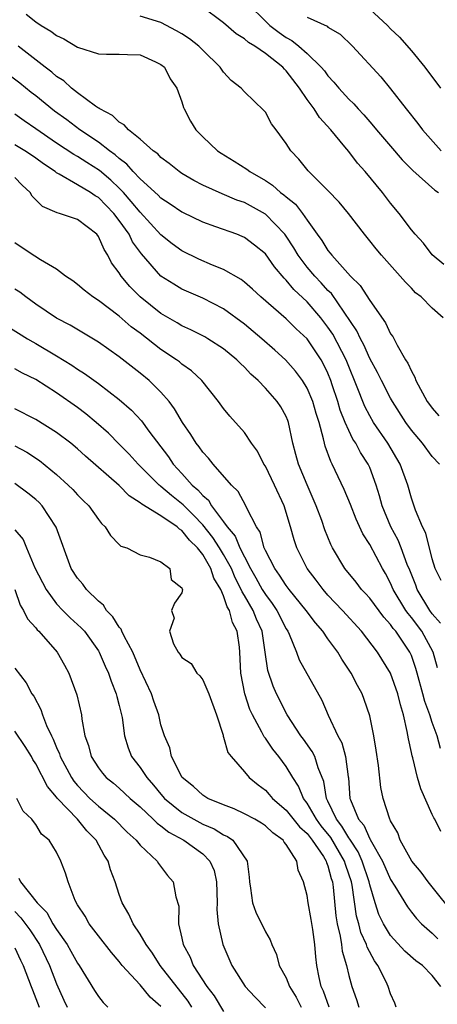
# Model space of a CAD drawing. Units: inches. Extents: x 2574000 to 2577000, y 1530000 to 1533000.
# Drawn here: x 2575069 to 2575109, y 1530111 to 1530206 of the extents above; entities that cross this region are included whole.
import ezdxf

# ---------------------------------------------------------------- set-up
doc = ezdxf.new("R2010")
doc.units = ezdxf.units.IN
doc.header["$MEASUREMENT"] = 0
doc.layers.add('LD25741530_2ft', color=73, linetype='Continuous')

msp = doc.modelspace()

# ---------------------------------------------------------------- linework, layer by layer
at = {"layer": 'LD25741530_2ft'}
for points, elevation in [([(2575091.394, 1530207), (2575093, 1530205.393), (2575093.438, 1530205), (2575094.318, 1530204.318), (2575095, 1530203.835), (2575095.541, 1530203.54), (2575096.205, 1530203), (2575097, 1530202.297), (2575098.364, 1530201), (2575098.653, 1530200.653), (2575099, 1530200.18), (2575099.578, 1530199.578), (2575100.046, 1530199), (2575101, 1530197.942), (2575101.482, 1530197.482), (2575101.891, 1530197), (2575102.433, 1530196.433), (2575103, 1530195.772), (2575103.368, 1530195.368), (2575103.663, 1530195), (2575105, 1530193.425), (2575106.124, 1530192.124), (2575107.119, 1530191.119), (2575109.229, 1530189.229), (2575109.599, 1530189)], 8238), ([(2575070.078, 1530206.078), (2575071, 1530205.351), (2575071.528, 1530205), (2575072.447, 1530204.447), (2575073, 1530204.037), (2575073.701, 1530203.701), (2575075, 1530202.931), (2575077, 1530202.29), (2575077.762, 1530202.238), (2575079, 1530202.259), (2575079.789, 1530202.211), (2575081, 1530202.168), (2575082.487, 1530201.513), (2575083, 1530201.27), (2575083.322, 1530201), (2575083.878, 1530199.878), (2575084.511, 1530199), (2575085, 1530197.688), (2575085.145, 1530197.145), (2575085.21, 1530197), (2575085.821, 1530195.821), (2575086.336, 1530195), (2575087, 1530194.33), (2575088.404, 1530193), (2575088.76, 1530192.76), (2575090.006, 1530192.006), (2575091.229, 1530191.229), (2575091.498, 1530191), (2575093, 1530190.146), (2575093.699, 1530189.699), (2575094.464, 1530189), (2575094.78, 1530188.78), (2575095, 1530188.575), (2575095.876, 1530187.876), (2575096.547, 1530187), (2575097, 1530186.345), (2575097.97, 1530185), (2575098.414, 1530184.414), (2575099, 1530183.447), (2575099.21, 1530183.21), (2575099.361, 1530183), (2575101.149, 1530181), (2575102.095, 1530180.095), (2575103, 1530178.676), (2575104.524, 1530176.524), (2575105, 1530175.487), (2575105.208, 1530175.208), (2575105.624, 1530174.376), (2575106.438, 1530173), (2575106.662, 1530172.662), (2575107, 1530171.907), (2575107.328, 1530171.328), (2575107.429, 1530171), (2575108.523, 1530169), (2575108.717, 1530168.717), (2575109, 1530168.346), (2575109.616, 1530167.616)], 8244), ([(2575110.1, 1530182.1), (2575109, 1530183.039), (2575108.143, 1530184.143), (2575107.354, 1530185), (2575107, 1530185.439), (2575105.816, 1530187), (2575105, 1530187.985), (2575104.217, 1530189), (2575102.555, 1530191), (2575101.827, 1530191.827), (2575101, 1530192.915), (2575100.633, 1530193.367), (2575099.285, 1530195), (2575098.187, 1530196.187), (2575097.669, 1530197), (2575097, 1530197.908), (2575096.276, 1530199), (2575095, 1530200.657), (2575094.821, 1530200.821), (2575094.672, 1530201), (2575093, 1530202.296), (2575091.992, 1530203), (2575091.373, 1530203.373), (2575091, 1530203.714), (2575090.204, 1530204.204), (2575089, 1530205.235), (2575086.839, 1530206.84)], 8240), ([(2575103, 1530206.557), (2575104.7, 1530205), (2575105, 1530204.681), (2575105.86, 1530203.86), (2575107, 1530202.563), (2575108.281, 1530201), (2575109.787, 1530199)], 8234), ([(2575110.043, 1530177), (2575109, 1530177.921), (2575107.923, 1530179), (2575107.404, 1530179.404), (2575107, 1530179.834), (2575106.418, 1530180.418), (2575105.93, 1530181), (2575104.128, 1530183), (2575103.609, 1530183.609), (2575103, 1530184.387), (2575102.492, 1530185), (2575100.953, 1530187), (2575100.073, 1530188.073), (2575099, 1530189.206), (2575097.088, 1530191.088), (2575096.207, 1530192.207), (2575095.443, 1530193), (2575095, 1530193.698), (2575094.035, 1530195), (2575093.579, 1530195.579), (2575093, 1530196.68), (2575092.858, 1530196.858), (2575091, 1530198.632), (2575090.673, 1530199), (2575089.718, 1530199.718), (2575089, 1530200.516), (2575088.686, 1530201), (2575087, 1530202.632), (2575086.64, 1530203), (2575085.719, 1530203.72), (2575085, 1530204.182), (2575084.494, 1530204.494), (2575083, 1530205.288), (2575081, 1530205.885)], 8242), ([(2575097, 1530205.775), (2575098.914, 1530204.913), (2575099, 1530204.837), (2575100.168, 1530204.167), (2575101.342, 1530203), (2575104.068, 1530200.068), (2575105, 1530198.943), (2575106.48, 1530197), (2575107.609, 1530195.609), (2575108.063, 1530195), (2575109.834, 1530193)], 8236), ([(2575109.701, 1530163), (2575109, 1530163.738), (2575108.07, 1530165), (2575107, 1530166.256), (2575106.469, 1530167), (2575105.179, 1530169), (2575105, 1530169.311), (2575104.129, 1530171), (2575103.758, 1530171.758), (2575103, 1530173.124), (2575102.423, 1530174.423), (2575102.103, 1530175), (2575101.763, 1530175.763), (2575099.325, 1530179.325), (2575099, 1530179.628), (2575098.355, 1530180.355), (2575097.734, 1530181), (2575097, 1530181.871), (2575096.144, 1530183), (2575095.721, 1530183.721), (2575095, 1530184.817), (2575094.862, 1530185), (2575093, 1530186.931), (2575091, 1530188.031), (2575090.28, 1530188.281), (2575088.866, 1530188.866), (2575087, 1530189.71), (2575086.15, 1530190.15), (2575085, 1530190.83), (2575084.749, 1530191), (2575083.789, 1530191.788), (2575083, 1530192.366), (2575082.692, 1530192.692), (2575082.263, 1530193), (2575081, 1530194.104), (2575079.877, 1530195), (2575079.481, 1530195.48), (2575079, 1530195.729), (2575078.365, 1530196.365), (2575077.125, 1530197), (2575077.065, 1530197.065), (2575077, 1530197.087), (2575076.736, 1530197.264), (2575075, 1530198.55), (2575074.424, 1530199), (2575073.682, 1530199.682), (2575073, 1530200.114), (2575072.535, 1530200.535), (2575071.908, 1530201), (2575069.317, 1530203)], 8246), ([(2575109.851, 1530151.851), (2575109.285, 1530153), (2575109, 1530153.932), (2575108.389, 1530156.389), (2575108.063, 1530157), (2575107.396, 1530158.604), (2575107, 1530159.752), (2575106.658, 1530161), (2575105.927, 1530163), (2575104.728, 1530165), (2575103.374, 1530167), (2575103, 1530167.637), (2575102.527, 1530168.527), (2575102.334, 1530169), (2575101.938, 1530170.062), (2575100.733, 1530173), (2575099.452, 1530175.452), (2575099, 1530176.12), (2575098.316, 1530177), (2575097, 1530178.527), (2575095.719, 1530179.719), (2575095, 1530180.606), (2575094.794, 1530180.793), (2575093.873, 1530181.873), (2575093, 1530183.13), (2575091.972, 1530183.972), (2575091, 1530184.693), (2575090.791, 1530184.791), (2575090.271, 1530185), (2575088.269, 1530185.731), (2575087, 1530186.166), (2575085.08, 1530187.08), (2575085, 1530187.121), (2575083.894, 1530187.894), (2575083, 1530188.461), (2575082.738, 1530188.738), (2575081, 1530190.309), (2575080.339, 1530191), (2575079.725, 1530191.725), (2575079, 1530192.252), (2575078.615, 1530192.615), (2575078.068, 1530193), (2575077, 1530193.827), (2575075.224, 1530195), (2575073.96, 1530195.96), (2575072.8, 1530196.8), (2575071, 1530198.252), (2575070.572, 1530198.573), (2575069.466, 1530199.466), (2575067, 1530201.305)], 8248), ([(2575109.784, 1530147.784), (2575109, 1530148.682), (2575108.763, 1530149), (2575107.537, 1530151), (2575107.406, 1530151.405), (2575106.837, 1530152.837), (2575106.598, 1530153.402), (2575106.006, 1530155), (2575105.721, 1530155.721), (2575105.017, 1530157), (2575104.198, 1530159), (2575103.953, 1530159.953), (2575103.633, 1530161), (2575103, 1530162.684), (2575102.863, 1530163), (2575102.12, 1530164.12), (2575101.668, 1530165), (2575101.396, 1530165.396), (2575101, 1530166.212), (2575100.652, 1530167), (2575100.176, 1530168.176), (2575099.939, 1530169), (2575099.419, 1530170.582), (2575099.278, 1530171), (2575099, 1530171.693), (2575098.58, 1530172.58), (2575098.339, 1530173), (2575097, 1530174.986), (2575095.954, 1530175.954), (2575095, 1530176.894), (2575092.581, 1530179), (2575091.76, 1530179.76), (2575091, 1530180.419), (2575090.671, 1530180.671), (2575089, 1530181.629), (2575087.947, 1530182.053), (2575086.635, 1530182.635), (2575085, 1530183.415), (2575084.086, 1530184.086), (2575083, 1530184.938), (2575081, 1530187.108), (2575080.157, 1530188.157), (2575079.393, 1530189), (2575079, 1530189.408), (2575078.192, 1530190.191), (2575077.11, 1530191.11), (2575075.883, 1530191.883), (2575075, 1530192.462), (2575074.649, 1530192.648), (2575073, 1530193.742), (2575071, 1530195.115), (2575069.871, 1530195.871), (2575069, 1530196.497)], 8250), ([(2575109.514, 1530143.514), (2575109.086, 1530145), (2575107.993, 1530147), (2575107, 1530148.331), (2575106.685, 1530148.685), (2575106.468, 1530149), (2575105.253, 1530151), (2575105, 1530151.614), (2575104.519, 1530152.519), (2575104.226, 1530153), (2575103, 1530155.295), (2575102.335, 1530156.335), (2575101.716, 1530157.716), (2575101.151, 1530159.151), (2575100.564, 1530160.564), (2575099.414, 1530163), (2575099.261, 1530163.261), (2575098.729, 1530164.729), (2575098.662, 1530165), (2575098.588, 1530165.412), (2575098.142, 1530167), (2575097.862, 1530167.862), (2575097.541, 1530169), (2575097, 1530170.274), (2575096.555, 1530171), (2575095.901, 1530171.901), (2575094.934, 1530173), (2575093.916, 1530173.916), (2575092.67, 1530175), (2575091, 1530176.387), (2575089, 1530177.86), (2575087, 1530178.903), (2575085, 1530179.758), (2575084.217, 1530180.217), (2575083, 1530181.004), (2575081.128, 1530183.128), (2575080.282, 1530184.282), (2575079.935, 1530185), (2575079, 1530186.325), (2575078.485, 1530187), (2575077, 1530188.529), (2575076.694, 1530188.694), (2575076.258, 1530189), (2575075, 1530189.754), (2575073.242, 1530190.758), (2575073, 1530190.871), (2575072.842, 1530191), (2575071.741, 1530191.741), (2575071, 1530192.292), (2575070.578, 1530192.578), (2575069.941, 1530193), (2575069, 1530193.572)], 8252), ([(2575109.789, 1530135.789), (2575109.458, 1530137), (2575109, 1530138.25), (2575108.748, 1530139), (2575108.276, 1530140.276), (2575108.106, 1530141), (2575107.563, 1530143), (2575107.433, 1530143.433), (2575107, 1530144.688), (2575106.861, 1530145), (2575105.499, 1530147), (2575105.264, 1530147.264), (2575105, 1530147.647), (2575104.341, 1530148.341), (2575103, 1530150.154), (2575102.603, 1530150.603), (2575102.218, 1530151), (2575101.698, 1530151.698), (2575100.612, 1530153), (2575099.436, 1530155), (2575099.29, 1530155.29), (2575098.715, 1530156.715), (2575098.406, 1530157.594), (2575097.875, 1530159), (2575097, 1530161.004), (2575096.175, 1530163), (2575095.933, 1530163.933), (2575095.631, 1530165), (2575095.221, 1530167), (2575095.162, 1530167.162), (2575095, 1530167.556), (2575094.486, 1530168.486), (2575094.146, 1530169), (2575093, 1530170.288), (2575092.324, 1530171), (2575091.622, 1530171.622), (2575091, 1530172.284), (2575090.626, 1530172.625), (2575090.271, 1530173), (2575089, 1530174.036), (2575087.501, 1530175), (2575087.185, 1530175.185), (2575085.865, 1530175.865), (2575085, 1530176.247), (2575084.535, 1530176.535), (2575083, 1530177.431), (2575081.018, 1530179.018), (2575080.014, 1530180.014), (2575079.193, 1530181), (2575079, 1530181.308), (2575078.272, 1530182.271), (2575077.902, 1530183), (2575077.538, 1530183.538), (2575077, 1530184.802), (2575076.843, 1530185), (2575075, 1530186.429), (2575073.26, 1530187), (2575073.049, 1530187.049), (2575071.648, 1530187.648), (2575070.669, 1530188.669), (2575070.469, 1530189), (2575069.703, 1530189.703), (2575069, 1530190.455)], 8254), ([(2575109.83, 1530127.83), (2575109.258, 1530129), (2575109.148, 1530129.148), (2575109, 1530129.459), (2575107.901, 1530131.9), (2575107.59, 1530133), (2575107.121, 1530134.879), (2575107.063, 1530135.063), (2575107, 1530135.401), (2575106.706, 1530136.706), (2575106.606, 1530137.394), (2575106.237, 1530139), (2575105.942, 1530139.942), (2575105.698, 1530141), (2575104.984, 1530143), (2575103.761, 1530145), (2575102.229, 1530147), (2575100.407, 1530149), (2575099, 1530150.465), (2575098.528, 1530151), (2575097.877, 1530151.877), (2575097.014, 1530153), (2575096.003, 1530155), (2575095.747, 1530155.747), (2575095.405, 1530157), (2575094.802, 1530159), (2575093.883, 1530161), (2575093, 1530162.79), (2575092.866, 1530163), (2575092.233, 1530164.234), (2575091.687, 1530165), (2575091, 1530166.022), (2575089.599, 1530167.599), (2575089, 1530168.334), (2575088.509, 1530169), (2575086.913, 1530171), (2575085.933, 1530171.933), (2575085, 1530172.582), (2575084.779, 1530172.779), (2575084.482, 1530173), (2575083, 1530173.978), (2575081, 1530175.533), (2575080.157, 1530176.157), (2575079, 1530177.166), (2575077, 1530178.672), (2575076.477, 1530179), (2575075.641, 1530179.641), (2575075, 1530180.197), (2575074.539, 1530180.539), (2575073.838, 1530181), (2575073, 1530181.672), (2575071.439, 1530182.56), (2575070.914, 1530182.914), (2575070.763, 1530183), (2575069, 1530184.198)], 8256), ([(2575111.462, 1530119.463), (2575108.617, 1530123), (2575107.929, 1530123.929), (2575107.047, 1530125), (2575105.933, 1530127), (2575105.688, 1530127.688), (2575105, 1530128.847), (2575104.959, 1530128.959), (2575104.926, 1530129), (2575104.276, 1530131), (2575104.058, 1530132.058), (2575103.844, 1530134.156), (2575103.625, 1530135.625), (2575103.386, 1530137), (2575103, 1530138.916), (2575102.476, 1530140.476), (2575102.272, 1530141), (2575101.823, 1530141.823), (2575101.229, 1530143), (2575100.343, 1530144.343), (2575099.955, 1530145), (2575099, 1530146.288), (2575098.51, 1530147), (2575097.799, 1530147.799), (2575096.905, 1530149), (2575095.282, 1530151), (2575095, 1530151.374), (2575094.372, 1530152.372), (2575093.896, 1530153), (2575093, 1530154.747), (2575092.888, 1530155), (2575092.49, 1530156.49), (2575092.143, 1530157), (2575091.225, 1530158.775), (2575091.135, 1530159), (2575090.382, 1530160.382), (2575089.752, 1530161), (2575088.015, 1530163), (2575087.563, 1530163.563), (2575087, 1530164.137), (2575086.653, 1530164.653), (2575086.37, 1530165), (2575085.851, 1530165.851), (2575085.053, 1530167), (2575084.309, 1530168.309), (2575083.781, 1530169), (2575083, 1530169.892), (2575081.862, 1530171), (2575081, 1530171.706), (2575079, 1530173.28), (2575077, 1530174.689), (2575074.294, 1530176.294), (2575073, 1530176.987), (2575071, 1530178.317), (2575070.05, 1530179), (2575069.462, 1530179.462), (2575069, 1530179.761)], 8258), ([(2575068.238, 1530176.238), (2575070.205, 1530175), (2575070.703, 1530174.704), (2575071, 1530174.546), (2575073, 1530173.353), (2575074.46, 1530172.459), (2575075, 1530172.082), (2575075.672, 1530171.671), (2575077, 1530170.705), (2575079, 1530169.187), (2575080.172, 1530168.172), (2575081.133, 1530167.133), (2575081.833, 1530166.167), (2575083.707, 1530163.707), (2575084.173, 1530163), (2575085, 1530162.113), (2575085.996, 1530161), (2575086.542, 1530160.542), (2575087, 1530159.983), (2575087.538, 1530159.538), (2575087.852, 1530159), (2575089, 1530157.491), (2575089.348, 1530157), (2575090.107, 1530156.107), (2575090.561, 1530155), (2575091, 1530154.116), (2575091.588, 1530153), (2575092.103, 1530152.103), (2575092.706, 1530151), (2575093, 1530150.514), (2575093.663, 1530149.663), (2575094.112, 1530149), (2575095, 1530147.231), (2575095.148, 1530147), (2575095.292, 1530146.709), (2575095.985, 1530145), (2575096.256, 1530144.256), (2575098.411, 1530140.411), (2575099.033, 1530138.967), (2575099.947, 1530137), (2575100.322, 1530136.322), (2575100.687, 1530135), (2575100.929, 1530133.071), (2575100.954, 1530132.954), (2575101.102, 1530131), (2575101.152, 1530130.848), (2575101.933, 1530129), (2575102.423, 1530128.423), (2575103, 1530127.134), (2575103.06, 1530127.06), (2575103.164, 1530126.836), (2575104.234, 1530125), (2575105, 1530123.233), (2575105.409, 1530122.591), (2575106.61, 1530120.61), (2575107, 1530120.1), (2575107.494, 1530119.494), (2575107.98, 1530119), (2575109, 1530118.107), (2575109.541, 1530117.541)], 8260), ([(2575109.809, 1530113), (2575109, 1530114.056), (2575108.049, 1530115), (2575107.437, 1530115.437), (2575106.37, 1530116.37), (2575105, 1530117.882), (2575104.322, 1530119), (2575103.891, 1530119.891), (2575103.522, 1530121), (2575103, 1530122.721), (2575102.941, 1530123), (2575102.281, 1530125), (2575101.884, 1530125.884), (2575101.158, 1530127), (2575101.109, 1530127.109), (2575101, 1530127.237), (2575100.338, 1530128.338), (2575099.813, 1530129), (2575099, 1530130.748), (2575098.868, 1530131), (2575098.613, 1530132.613), (2575098.07, 1530133.93), (2575097.742, 1530135), (2575097.495, 1530135.495), (2575096.655, 1530136.655), (2575096.387, 1530137), (2575095.079, 1530139), (2575094.067, 1530141), (2575093.738, 1530141.738), (2575093.24, 1530143.24), (2575092.998, 1530145.002), (2575092.681, 1530147), (2575092.159, 1530148.159), (2575091.828, 1530149), (2575091, 1530150.413), (2575090.771, 1530150.771), (2575090.696, 1530151), (2575090.112, 1530152.112), (2575089.744, 1530153), (2575089, 1530154.363), (2575088.609, 1530155), (2575087.972, 1530155.972), (2575087, 1530157.185), (2575086.127, 1530158.127), (2575085.215, 1530159), (2575085.118, 1530159.118), (2575083.994, 1530159.994), (2575083, 1530160.855), (2575082.908, 1530160.908), (2575082.811, 1530161), (2575080.806, 1530163), (2575079.949, 1530163.949), (2575079, 1530164.926), (2575077.958, 1530165.958), (2575076.789, 1530167), (2575075.808, 1530167.808), (2575075, 1530168.413), (2575073, 1530169.812), (2575071, 1530171.087), (2575069.724, 1530171.724), (2575069, 1530172.136)], 8262), ([(2575105.536, 1530111), (2575105.397, 1530111.397), (2575105, 1530112.295), (2575104.765, 1530113), (2575104.57, 1530113.429), (2575103.783, 1530115), (2575103.446, 1530115.446), (2575102.749, 1530116.749), (2575102.682, 1530117), (2575102.155, 1530118.155), (2575101.945, 1530119), (2575101.736, 1530119.736), (2575101.308, 1530122.693), (2575101.242, 1530123), (2575101, 1530123.76), (2575100.682, 1530124.682), (2575100.601, 1530125), (2575099.266, 1530127.266), (2575098.365, 1530128.365), (2575097.89, 1530129), (2575097, 1530130.546), (2575096.649, 1530131), (2575096.183, 1530132.183), (2575095.631, 1530133), (2575095, 1530134.044), (2575094.288, 1530135), (2575093.706, 1530135.706), (2575093, 1530136.753), (2575092.885, 1530136.885), (2575092.673, 1530137.326), (2575091.76, 1530139), (2575091.523, 1530139.523), (2575091.05, 1530141), (2575090.659, 1530143), (2575090.57, 1530145), (2575090.522, 1530145.478), (2575090.302, 1530147), (2575089.852, 1530147.852), (2575089.572, 1530149), (2575089.349, 1530149.349), (2575089, 1530150.407), (2575088.734, 1530151), (2575088.078, 1530152.078), (2575087.788, 1530153), (2575087, 1530154.342), (2575086.483, 1530155), (2575085.724, 1530155.724), (2575085, 1530156.654), (2575084.771, 1530156.771), (2575084.54, 1530157), (2575083, 1530158.061), (2575081.154, 1530159.154), (2575081, 1530159.3), (2575079.956, 1530159.956), (2575079, 1530160.939), (2575075.776, 1530163.775), (2575075, 1530164.477), (2575074.362, 1530165), (2575073, 1530166.038), (2575071, 1530167.268), (2575069, 1530168.294)], 8264), ([(2575069, 1530164.747), (2575070.141, 1530164.141), (2575071.359, 1530163.359), (2575073, 1530161.993), (2575074.119, 1530161), (2575074.565, 1530160.565), (2575075, 1530160.065), (2575075.532, 1530159.532), (2575076.093, 1530159), (2575077, 1530157.71), (2575077.303, 1530157.303), (2575077.658, 1530157), (2575078.164, 1530156.164), (2575079, 1530155.305), (2575079.161, 1530155.161), (2575079.737, 1530155), (2575081, 1530154.317), (2575081.909, 1530154.091), (2575083, 1530153.66), (2575083.84, 1530153), (2575083.965, 1530151.965), (2575085, 1530151.173), (2575085.03, 1530151.03), (2575085.057, 1530151), (2575085, 1530150.683), (2575084.298, 1530149.702), (2575084.002, 1530149), (2575084.246, 1530148.246), (2575083.824, 1530147), (2575084.214, 1530145.786), (2575084.637, 1530145), (2575084.803, 1530144.803), (2575085, 1530144.483), (2575085.9, 1530143.899), (2575086.425, 1530143), (2575086.736, 1530142.736), (2575087, 1530142.355), (2575087.588, 1530141), (2575088.329, 1530139), (2575088.942, 1530137.058), (2575088.959, 1530136.959), (2575089, 1530136.869), (2575089.407, 1530135.407), (2575089.725, 1530135), (2575091, 1530133.535), (2575091.443, 1530133), (2575092.298, 1530132.298), (2575093, 1530131.787), (2575093.378, 1530131.379), (2575093.679, 1530131), (2575095, 1530129.885), (2575096.271, 1530128.271), (2575097, 1530127.625), (2575097.489, 1530127), (2575098.559, 1530125.441), (2575098.834, 1530125), (2575098.863, 1530124.863), (2575099, 1530124.54), (2575099.315, 1530123.315), (2575099.424, 1530123), (2575099.493, 1530122.507), (2575099.764, 1530119.764), (2575099.89, 1530119), (2575100.179, 1530117.821), (2575100.294, 1530117), (2575100.361, 1530116.361), (2575100.779, 1530115), (2575101, 1530114.057), (2575101.291, 1530113), (2575101.738, 1530111.738), (2575101.969, 1530111)], 8266), ([(2575099.101, 1530111), (2575098.559, 1530112.559), (2575098.348, 1530113), (2575098.156, 1530113.844), (2575097.942, 1530115), (2575097.829, 1530115.829), (2575097.735, 1530117), (2575097.537, 1530118.463), (2575097.392, 1530119.392), (2575097.097, 1530121), (2575097, 1530121.699), (2575096.671, 1530123), (2575096.144, 1530124.144), (2575096.021, 1530125), (2575095, 1530126.587), (2575094.808, 1530126.808), (2575094.711, 1530127), (2575093.705, 1530127.705), (2575093, 1530128.383), (2575092.632, 1530128.632), (2575091.998, 1530129), (2575091, 1530129.537), (2575090.001, 1530130.001), (2575089, 1530130.37), (2575087.492, 1530131), (2575087, 1530131.309), (2575086.126, 1530132.126), (2575085.016, 1530133), (2575084, 1530135), (2575083.853, 1530135.853), (2575083.325, 1530137), (2575083, 1530138.053), (2575082.789, 1530139), (2575082.314, 1530140.314), (2575082.091, 1530141), (2575081, 1530143.317), (2575080.285, 1530145), (2575079.485, 1530146.515), (2575079.257, 1530147), (2575079.188, 1530147.188), (2575079, 1530147.399), (2575078.383, 1530148.383), (2575077.79, 1530149), (2575077.494, 1530149.494), (2575077, 1530149.887), (2575075.854, 1530151), (2575075.501, 1530151.501), (2575075, 1530152.084), (2575074.404, 1530153), (2575072.963, 1530156.963), (2575071.611, 1530159), (2575071.318, 1530159.318), (2575071, 1530159.616), (2575070.235, 1530160.235), (2575069, 1530161.14)], 8268), ([(2575069, 1530156.708), (2575069.782, 1530155.782), (2575070.098, 1530155), (2575070.918, 1530153.083), (2575071.986, 1530151), (2575073, 1530149.614), (2575073.589, 1530149), (2575074.296, 1530148.296), (2575075.343, 1530147.343), (2575075.656, 1530147), (2575077, 1530145.141), (2575077.085, 1530145), (2575077.657, 1530143.657), (2575077.96, 1530143), (2575078.22, 1530142.22), (2575078.715, 1530141), (2575078.763, 1530140.763), (2575079, 1530139.888), (2575079.215, 1530139), (2575079.266, 1530138.734), (2575079.492, 1530137), (2575079.844, 1530135.844), (2575080.188, 1530135), (2575081, 1530133.972), (2575081.636, 1530133), (2575082.277, 1530132.277), (2575083, 1530131.396), (2575083.346, 1530131), (2575085, 1530129.656), (2575086.14, 1530129), (2575087, 1530128.542), (2575088.081, 1530128.081), (2575089, 1530127.514), (2575089.362, 1530127.362), (2575089.878, 1530127), (2575091.256, 1530125), (2575091.446, 1530123.446), (2575091.471, 1530123), (2575091.584, 1530122.416), (2575091.771, 1530121), (2575092.092, 1530120.092), (2575093, 1530118.228), (2575093.449, 1530117.449), (2575093.616, 1530117), (2575094.063, 1530116.063), (2575094.337, 1530115), (2575095, 1530113.818), (2575095.321, 1530113), (2575095.967, 1530111.967), (2575096.444, 1530111)], 8270), ([(2575068.982, 1530151), (2575069.494, 1530149.494), (2575069.819, 1530149), (2575070.196, 1530148.196), (2575071, 1530147.315), (2575071.133, 1530147.133), (2575071.277, 1530147), (2575073.035, 1530145), (2575073.75, 1530143.75), (2575074.152, 1530143), (2575074.929, 1530140.929), (2575075.382, 1530139), (2575075.425, 1530138.575), (2575075.716, 1530137), (2575076.06, 1530136.06), (2575076.318, 1530135), (2575077, 1530133.918), (2575077.399, 1530133.399), (2575077.741, 1530133), (2575078.442, 1530132.442), (2575079, 1530131.971), (2575080.057, 1530131), (2575081, 1530130.188), (2575082.255, 1530129), (2575082.618, 1530128.618), (2575083, 1530128.363), (2575083.756, 1530127.756), (2575085.188, 1530127), (2575087, 1530125.686), (2575087.695, 1530125), (2575088.082, 1530124.082), (2575088.319, 1530123), (2575088.371, 1530121), (2575088.348, 1530120.348), (2575088.48, 1530119), (2575088.928, 1530117), (2575089.794, 1530115), (2575091.068, 1530113), (2575091.993, 1530111.993), (2575093, 1530110.948)], 8272), ([(2575069, 1530143.477), (2575070.069, 1530142.069), (2575070.636, 1530141), (2575070.798, 1530140.798), (2575071.496, 1530139.496), (2575071.647, 1530139), (2575072.035, 1530137.965), (2575072.502, 1530137), (2575072.677, 1530136.677), (2575073, 1530135.856), (2575073.27, 1530135.27), (2575073.343, 1530135), (2575074.41, 1530133), (2575074.648, 1530132.648), (2575075, 1530132.237), (2575076.19, 1530131), (2575077, 1530130.255), (2575078.554, 1530129), (2575079.764, 1530127.764), (2575080.622, 1530127), (2575081, 1530126.512), (2575082.622, 1530125), (2575082.76, 1530124.759), (2575083.609, 1530123.609), (2575084.176, 1530123), (2575084.431, 1530121.569), (2575084.694, 1530120.694), (2575084.693, 1530119), (2575085, 1530117.614), (2575085.113, 1530117), (2575085.79, 1530115.79), (2575086.084, 1530115), (2575087.388, 1530113), (2575088.102, 1530112.102), (2575089, 1530110.595)], 8274), ([(2575085.965, 1530111), (2575085.588, 1530111.588), (2575082.927, 1530115), (2575082.171, 1530116.171), (2575081.582, 1530117), (2575081, 1530118.014), (2575080.331, 1530119), (2575079.925, 1530119.925), (2575079.283, 1530121), (2575079, 1530121.798), (2575078.608, 1530123), (2575078.168, 1530124.168), (2575077.938, 1530125), (2575077.569, 1530125.569), (2575076.787, 1530127), (2575075.903, 1530127.903), (2575075.004, 1530129), (2575073.095, 1530131), (2575073, 1530131.127), (2575072.13, 1530132.13), (2575071, 1530134.32), (2575070.724, 1530134.724), (2575070.578, 1530135), (2575069.981, 1530135.981), (2575069, 1530137.422)], 8276), ([(2575083, 1530111.078), (2575081.971, 1530111.971), (2575081, 1530113.139), (2575079.282, 1530115), (2575079, 1530115.369), (2575078.253, 1530116.253), (2575077, 1530117.842), (2575076.11, 1530119), (2575075.718, 1530119.718), (2575075, 1530120.825), (2575074.782, 1530121.218), (2575074.088, 1530123), (2575073.852, 1530123.852), (2575073.416, 1530125), (2575073, 1530125.846), (2575072.276, 1530127), (2575071.559, 1530127.559), (2575071, 1530128.494), (2575070.772, 1530128.772), (2575070.611, 1530129), (2575069.784, 1530129.784), (2575069.173, 1530131)], 8278), ([(2575069.364, 1530123.364), (2575069.537, 1530123), (2575071.136, 1530121), (2575072.06, 1530120.06), (2575072.645, 1530119), (2575073, 1530118.433), (2575073.994, 1530117), (2575074.364, 1530116.364), (2575075, 1530115.215), (2575075.155, 1530115), (2575076.614, 1530112.614), (2575077, 1530112.026), (2575077.461, 1530111.46), (2575077.917, 1530111)], 8280), ([(2575069, 1530120.173), (2575069.579, 1530119.579), (2575070.415, 1530118.415), (2575071.349, 1530117), (2575072.312, 1530115), (2575073, 1530113.255), (2575073.69, 1530111.689), (2575074.011, 1530111)], 8282), ([(2575069, 1530116.684), (2575069.526, 1530115.526), (2575069.782, 1530115), (2575070.545, 1530113), (2575070.685, 1530112.685), (2575071.334, 1530111)], 8284)]:
    msp.add_lwpolyline(points, dxfattribs=dict(at, elevation=elevation))

doc.saveas('drawing.dxf')
